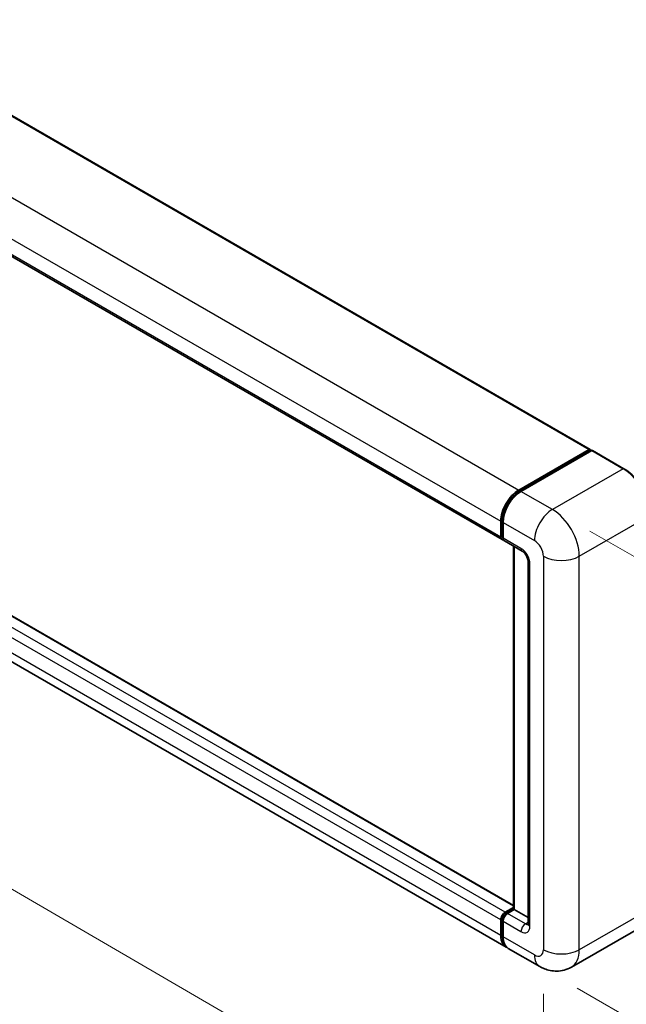
# Model space of a CAD drawing. Units: millimetres. Extents: x 0 to 9454, y 0 to 1124.
# Drawn here: x 798 to 894, y 206 to 362 of the extents above; entities that cross this region are included whole.
import ezdxf

# ---------------------------------------------------------------- set-up
doc = ezdxf.new("R2010")
doc.units = ezdxf.units.MM
doc.header["$LTSCALE"] = 4
doc.layers.get('Defpoints').update_dxf_attribs({"lineweight": 25})
for name, color, linetype, lineweight in [('Dimension (ISO)', 7, 'Continuous', 18), ('Visible (ISO)', 7, 'Continuous', 35), ('Visible Narrow (ISO)', 7, 'Continuous', 25)]:
    doc.layers.add(name, color=color, linetype=linetype, lineweight=lineweight)
doc.styles.add('Note Text (TK)', font='txt')
doc.dimstyles.new('Default - Method 1b (TK)', dxfattribs={"dimscale": 4, "dimtxt": 2.5, "dimasz": 2.5, "dimexe": 1, "dimexo": 1.5, "dimgap": 1, "dimtad": 1, "dimtoh": 1, "dimrnd": 1e-08, "dimdsep": 46, "dimtxsty": 'Note Text (TK)', "dimcen": 0.09, "dimdle": 5, "dimclrd": 100, "dimclre": 100, "dimclrt": 7, "dimadec": 1, "dimazin": 1, "dimtfac": 1, "dimtmove": 0, "dimatfit": 3, "dimfxl": 1, "dimtolj": 1, "dimlwd": -1, "dimlwe": -1, "dimarcsym": 0})

# ---------------------------------------------------------------- blocks, each defined once
blk = doc.blocks.new('*D25')
at = {"layer": 'Defpoints', "color": 0}
for p in [(658.94, 344.05), (880.73, 215.05), (880.73, 175.85)]:
    blk.add_point(p, dxfattribs=at)
at = {"layer": 'Dimension (ISO)', "color": 100}
for p, q in [((658.94, 337.11), (658.94, 300.23)), ((667.58, 299.83), (872.08, 180.88)), ((880.73, 208.1), (880.73, 171.23))]:
    blk.add_line(p, q, dxfattribs=at)
for points in [[(668.42, 301.27), (666.74, 298.39), (658.94, 304.86)], [(872.92, 182.32), (871.24, 179.44), (880.73, 175.85)]]:
    blk.add_solid(points, dxfattribs=at)
at = {"layer": 'Dimension (ISO)', "color": 7, "insert": (765.57, 253.25), "char_height": 10, "attachment_point": 4, "rotation": 329.815, "style": 'Note Text (TK)'}
blk.add_mtext('\\A1;{\\Q-30.185;\\W0.815;\\H0.816x; \\fＭＳ Ｐゴシック|b0|i0;\\H10.0000;320}', dxfattribs=at)
blk = doc.blocks.new('*D26')
at = {"layer": 'Defpoints', "color": 0}
for p in [(882.14, 284.45), (880.14, 212.4), (953.68, 169.94)]:
    blk.add_point(p, dxfattribs=at)
at = {"layer": 'Dimension (ISO)', "color": 100}
for p, q in [((888.05, 281.04), (959.62, 239.72)), ((955.4, 231.99), (953.96, 179.94)), ((886.05, 208.99), (957.62, 167.67))]:
    blk.add_line(p, q, dxfattribs=at)
for points in [[(953.74, 232.04), (957.07, 231.95), (955.68, 241.99)], [(952.29, 179.98), (955.62, 179.89), (953.68, 169.94)]]:
    blk.add_solid(points, dxfattribs=at)
at = {"layer": 'Dimension (ISO)', "color": 7, "insert": (945.41, 196.27), "char_height": 10, "attachment_point": 4, "rotation": 88.41, "style": 'Note Text (TK)'}
blk.add_mtext('\\A1;{\\Q28.410;\\W0.830;\\H0.816x; \\fＭＳ Ｐゴシック|b0|i0;\\H10.0000;88}', dxfattribs=at)

msp = doc.modelspace()

# ---------------------------------------------------------------- linework, layer by layer
at = {"layer": 'Visible (ISO)'}
for p, q in [((680.9067, 413.5505), (888.0889, 293.9337)), ((667.0338, 399.3199), (874.2161, 279.7031)), ((876.0217, 222.0272), (669.1687, 341.4538)), ((874.8374, 215.4596), (667.6551, 335.0763)), ((876.8374, 287.5094), (887.9389, 293.9189)), ((876.8891, 287.2564), (888.2029, 293.7884)), ((888.3279, 293.7352), (877.1909, 287.3052)), ((888.1511, 293.7964), (888.1511, 293.7585)), ((888.3243, 293.7739), (888.3632, 293.7514)), ((893.4026, 290.8898), (888.4529, 293.7475)), ((874.0089, 280.1609), (874.0089, 282.6104)), ((874.2539, 280.2425), (874.2539, 282.692)), ((874.3625, 282.4063), (874.3625, 279.9568)), ((874.5696, 279.499), (877.398, 277.866)), ((876.0217, 221.4358), (876.0217, 278.6606)), ((876.1303, 278.598), (876.1303, 221.3731)), ((878.3122, 276.2825), (878.3122, 219.1278)), ((874.7161, 220.9649), (876.0217, 221.7187)), ((874.7678, 220.7119), (876.0217, 221.4358)), ((876.1303, 221.3731), (875.0696, 220.7608)), ((876.0949, 221.3936), (876.0217, 221.4358)), ((876.0949, 221.3936), (876.1303, 221.3731)), ((876.1303, 221.3731), (878.3122, 220.1134)), ((874.0089, 217.2907), (874.0089, 219.7402)), ((874.2539, 217.3723), (874.2539, 219.8218)), ((874.3625, 219.536), (874.3625, 217.0865)), ((896.2776, 218.7285), (885.1407, 212.2986)), ((880.1407, 212.3977), (875.1909, 215.2554))]:
    msp.add_line(p, q, dxfattribs=at)
for centre, major_axis, start_param, end_param in [((887.9389, 293.6739), (0.15, 0.2598), 5.49778714, 7.06858347), ((888.3279, 293.5719), (-0.125, 0.2165), 6.14128825, 6.28318531), ((888.3279, 293.531), (0.125, 0.2165), 0, 0.78539816), ((876.8374, 284.2434), (2, 3.4641), 0.78539816, 2.35619449), ((877.1909, 284.0393), (-2, -3.4641), 3.92699082, 5.49778714), ((874.7161, 280.5691), (-0.5, -0.866), 5.49778714, 6.64455243), ((875.0696, 280.365), (-0.5, -0.866), 5.49778714, 6.28318531), ((874.7161, 220.1484), (0.5, 0.866), 0.78539816, 2.35619449), ((875.0696, 219.9443), (-0.5, -0.866), 3.92699082, 5.49778714), ((876.8374, 218.9237), (-2, -3.4641), 5.49778714, 6.37168915), ((877.1909, 218.7195), (-2, -3.4641), 5.49778714, 6.28318531)]:
    msp.add_ellipse(centre, major_axis=major_axis, ratio=0.57735027, start_param=start_param, end_param=end_param, dxfattribs=at)
for points, knots in [([(888.3243, 293.7739), (888.2989, 293.7886), (888.2737, 293.7981), (888.2409, 293.8001), (888.2311, 293.7991), (888.2218, 293.7964)], [0.1703131202, 0.1703131202, 0.1703131202, 0.1703131202, 0.1810677517, 0.1810677517, 0.1858570013, 0.1858570013, 0.1858570013, 0.1858570013]), ([(897.5935, 283.631), (897.5935, 284.1453), (897.5231, 284.6949), (897.2518, 285.8161), (897.0507, 286.3875), (896.5372, 287.4999), (896.225, 288.0407), (895.5184, 289.0415), (895.1241, 289.5013), (894.2888, 290.2969), (893.848, 290.6326), (893.4026, 290.8898)], [1.57079633, 1.57079633, 1.57079633, 1.57079633, 1.88495559, 1.88495559, 2.19911486, 2.19911486, 2.51327412, 2.51327412, 2.82743339, 2.82743339, 3.14159265, 3.14159265, 3.14159265, 3.14159265]), ([(874.2539, 282.692), (874.2539, 283.0182), (874.2984, 283.3649), (874.4691, 284.0701), (874.5954, 284.4286), (874.9173, 285.126), (875.1129, 285.4649), (875.556, 286.0924), (875.8033, 286.381), (876.3287, 286.8814), (876.6066, 287.0933), (876.8891, 287.2564)], [3.14159265, 3.14159265, 3.14159265, 3.14159265, 3.45575192, 3.45575192, 3.76991118, 3.76991118, 4.08407045, 4.08407045, 4.39822972, 4.39822972, 4.71238898, 4.71238898, 4.71238898, 4.71238898]), ([(874.3653, 279.8857), (874.3527, 279.9018), (874.3414, 279.9186), (874.3122, 279.9678), (874.2974, 280.0012), (874.2746, 280.0691), (874.2666, 280.1036), (874.2563, 280.1729), (874.2539, 280.2077), (874.2539, 280.2425)], [2.585890368, 2.585890368, 2.585890368, 2.585890368, 2.670353756, 2.670353756, 2.827433388, 2.827433388, 2.984513021, 2.984513021, 3.141592654, 3.141592654, 3.141592654, 3.141592654]), ([(877.398, 277.866), (877.4438, 277.8396), (877.4975, 277.8029), (877.616, 277.7058), (877.6813, 277.6438), (877.8146, 277.4962), (877.8824, 277.4094), (878.0098, 277.2195), (878.0689, 277.116), (878.1693, 276.9067), (878.2105, 276.8011), (878.2707, 276.6045), (878.2905, 276.5132), (878.309, 276.3765), (878.3122, 276.3256), (878.3122, 276.2825)], [3.14159265, 3.14159265, 3.14159265, 3.14159265, 3.34831632, 3.34831632, 3.57177779, 3.57177779, 3.8108324, 3.8108324, 4.05880671, 4.05880671, 4.30647121, 4.30647121, 4.54413512, 4.54413512, 4.71238898, 4.71238898, 4.71238898, 4.71238898]), ([(874.2539, 219.8218), (874.2539, 219.8915), (874.2633, 219.9614), (874.2967, 220.0994), (874.3208, 220.1676), (874.3816, 220.2992), (874.4182, 220.3626), (874.5018, 220.4811), (874.5488, 220.5361), (874.6516, 220.634), (874.7075, 220.6771), (874.7678, 220.7119)], [3.14159265, 3.14159265, 3.14159265, 3.14159265, 3.45575192, 3.45575192, 3.76991118, 3.76991118, 4.08407045, 4.08407045, 4.39822972, 4.39822972, 4.71238898, 4.71238898, 4.71238898, 4.71238898]), ([(878.3122, 219.1278), (878.3122, 219.0876), (878.3094, 219.0544), (878.3021, 219.005), (878.2975, 218.9888), (878.2941, 218.9785), (878.2934, 218.9771), (878.2934, 218.9771)], [4.71238898, 4.71238898, 4.71238898, 4.71238898, 4.869468613, 4.869468613, 5.026548246, 5.026548246, 5.092877496, 5.092877496, 5.092877496, 5.092877496]), ([(874.4644, 216.2767), (874.4368, 216.3383), (874.4119, 216.4021), (874.3441, 216.604), (874.3101, 216.7486), (874.265, 217.0512), (874.2539, 217.2092), (874.2539, 217.3723)], [2.75148435, 2.75148435, 2.75148435, 2.75148435, 2.827433388, 2.827433388, 2.984513021, 2.984513021, 3.141592654, 3.141592654, 3.141592654, 3.141592654]), ([(885.1407, 212.2986), (884.7742, 212.087), (884.3787, 211.9271), (883.5897, 211.7208), (883.1973, 211.6734), (882.4562, 211.6653), (882.1073, 211.7036), (881.4629, 211.8339), (881.1668, 211.9256), (880.6214, 212.1408), (880.3718, 212.2643), (880.1407, 212.3977)], [5.497787144, 5.497787144, 5.497787144, 5.497787144, 5.654866776, 5.654866776, 5.811946409, 5.811946409, 5.969026042, 5.969026042, 6.126105675, 6.126105675, 6.283185307, 6.283185307, 6.283185307, 6.283185307])]:
    msp.add_open_spline(points, degree=3, knots=knots, dxfattribs=at)
at = {"layer": 'Visible Narrow (ISO)'}
for p, q in [((680.7567, 413.5356), (887.9389, 293.9189)), ((669.6551, 407.1261), (876.8374, 287.5094)), ((666.8267, 402.2271), (874.0089, 282.6104)), ((666.8267, 399.7776), (874.0089, 280.1609)), ((874.7161, 220.9649), (667.5338, 340.5816)), ((876.0217, 221.9257), (669.0187, 341.439)), ((874.0089, 219.7402), (666.8267, 339.3569)), ((874.0089, 217.2907), (666.8267, 336.9074)), ((877.0141, 287.244), (888.3243, 293.7739)), ((888.3279, 293.7352), (893.2776, 290.8774)), ((893.2776, 290.8774), (882.1407, 284.4475)), ((877.0141, 287.244), (877.0529, 287.2216)), ((882.1407, 284.4475), (877.1909, 287.3052)), ((874.3271, 280.1405), (874.3271, 282.59)), ((874.3271, 282.59), (874.3659, 282.5676)), ((886.3833, 277.099), (897.5202, 283.5289)), ((874.3625, 282.4063), (879.3122, 279.5485)), ((874.3271, 280.1405), (874.3625, 280.1201)), ((877.1909, 278.3238), (874.3625, 279.9568)), ((876.0949, 221.3936), (876.0949, 278.6184)), ((880.7265, 277.099), (880.7265, 215.0453)), ((886.3833, 215.0453), (886.3833, 277.099)), ((878.6051, 218.7195), (878.6051, 275.8743)), ((874.8928, 220.6995), (876.0949, 221.3936)), ((874.8928, 220.6995), (874.9401, 220.6722)), ((877.898, 219.1278), (875.0696, 220.7608)), ((897.5202, 221.4752), (886.3833, 215.0453)), ((874.3271, 217.2703), (874.3271, 219.7197)), ((874.3271, 219.7197), (874.3745, 219.6924)), ((874.3625, 219.536), (877.1909, 217.903)), ((877.898, 219.1278), (878.3122, 219.3669)), ((874.3271, 217.2703), (874.3625, 217.2498)), ((879.3122, 214.2288), (874.3625, 217.0865))]:
    msp.add_line(p, q, dxfattribs=at)
for centre, major_axis, start_param, end_param in [((893.2776, 290.6733), (0.125, 0.2165), 0, 0.78539816), ((893.2776, 285.9784), (3, -5.1962), 0.78539816, 2.35619449), ((877.0141, 284.1413), (1.9, 3.2909), 0.78539816, 2.35619449), ((877.0141, 287.0399), (-0.125, 0.2165), 5.49778714, 6.28318531), ((882.1407, 281.1815), (2, 3.4641), 0.78539816, 2.35619449), ((882.1407, 279.5485), (-3, 5.1962), 3.92699082, 5.49778714), ((874.5039, 282.692), (-0.25, 0), 0, 0.78539816), ((874.5039, 280.2425), (-0.25, 0), 0, 0.78539816), ((874.8928, 280.4671), (0.4, 0.6928), 2.35619449, 2.71318242), ((879.3122, 277.9155), (1, -1.7321), 0.78539816, 2.35619449), ((877.898, 278.732), (-0.5, -0.866), 5.49778714, 6.28318531), ((877.1909, 276.6908), (-1, 1.7321), 3.92699082, 5.49778714), ((883.5549, 278.732), (4, 0), 3.92699082, 5.49778714), ((879.3122, 276.2825), (-1, 0), 0, 0.78539816), ((874.8928, 220.0463), (0.4, 0.6928), 0.78539816, 2.35619449), ((874.8928, 220.4954), (-0.125, 0.2165), 5.49778714, 6.28318531), ((874.5039, 219.8218), (-0.25, 0), 0, 0.78539816), ((877.898, 218.3113), (-0.5, -0.866), 3.92699082, 5.49778714), ((877.898, 219.9443), (0.5, -0.866), 5.49778714, 6.11527958), ((879.3122, 219.1278), (-1, 0), 0, 0.78539816), ((874.5039, 217.3723), (-0.25, 0), 0, 0.78539816), ((877.1909, 219.536), (1, -1.7321), 5.49778714, 7.06858347), ((877.0141, 218.8216), (1.9, 3.2909), 2.35619449, 2.57820695), ((879.3122, 215.8618), (1, -1.7321), 5.49778714, 7.06858347), ((883.5549, 216.6783), (4, 0), 3.92699082, 5.49778714), ((882.1407, 217.4948), (3, -5.1962), 0, 0.78539816), ((882.1407, 215.8618), (-2, -3.4641), 5.49778714, 6.28318531)]:
    msp.add_ellipse(centre, major_axis=major_axis, ratio=0.57735027, start_param=start_param, end_param=end_param, dxfattribs=at)

# ---------------------------------------------------------------- dimensions: what is measured, and where the dimension line sits
at = {"layer": 'Dimension (ISO)', "color": 100}
for base, p1, p2, angle, text, override, picture, middle in [((880.7265, 175.8535), (658.9376, 344.0518), (880.7265, 215.0453), 149.815007, '{\\Q-30.185;\\W0.815;\\H0.816x; \\fＭＳ Ｐゴシック|b0|i0;\\H10.0000;320}', {"dimgap": 1, "dimtoh": 0, "dimdec": 2, "dimlfac": 1.22703, "dimtol": 0, "dimlim": 0, "dimtp": 0, "dimtm": 0, "dimtdec": 2, "dimtofl": 0, "dimatfit": 1}, '*D25', (769.832, 240.3567)), ((953.6798, 169.9399), (882.1407, 284.4475), (880.1407, 212.3977), 88.409959, '{\\Q28.410;\\W0.830;\\H0.816x; \\fＭＳ Ｐゴシック|b0|i0;\\H10.0000;88}', {"dimgap": 1, "dimtoh": 0, "dimdec": 2, "dimlfac": 1.205292, "dimtol": 0, "dimlim": 0, "dimtp": 0, "dimtm": 0, "dimtdec": 2, "dimtofl": 0, "dimatfit": 1}, '*D26', (954.6798, 205.9648))]:
    dim = msp.add_linear_dim(base=base, p1=p1, p2=p2, angle=angle, text=text, dimstyle='Default - Method 1b (TK)', override=override, dxfattribs=at)
    dim.commit()
    dim.dimension.update_dxf_attribs({"geometry": picture, "text_midpoint": middle, "dimtype": 160})

doc.saveas('drawing.dxf')
